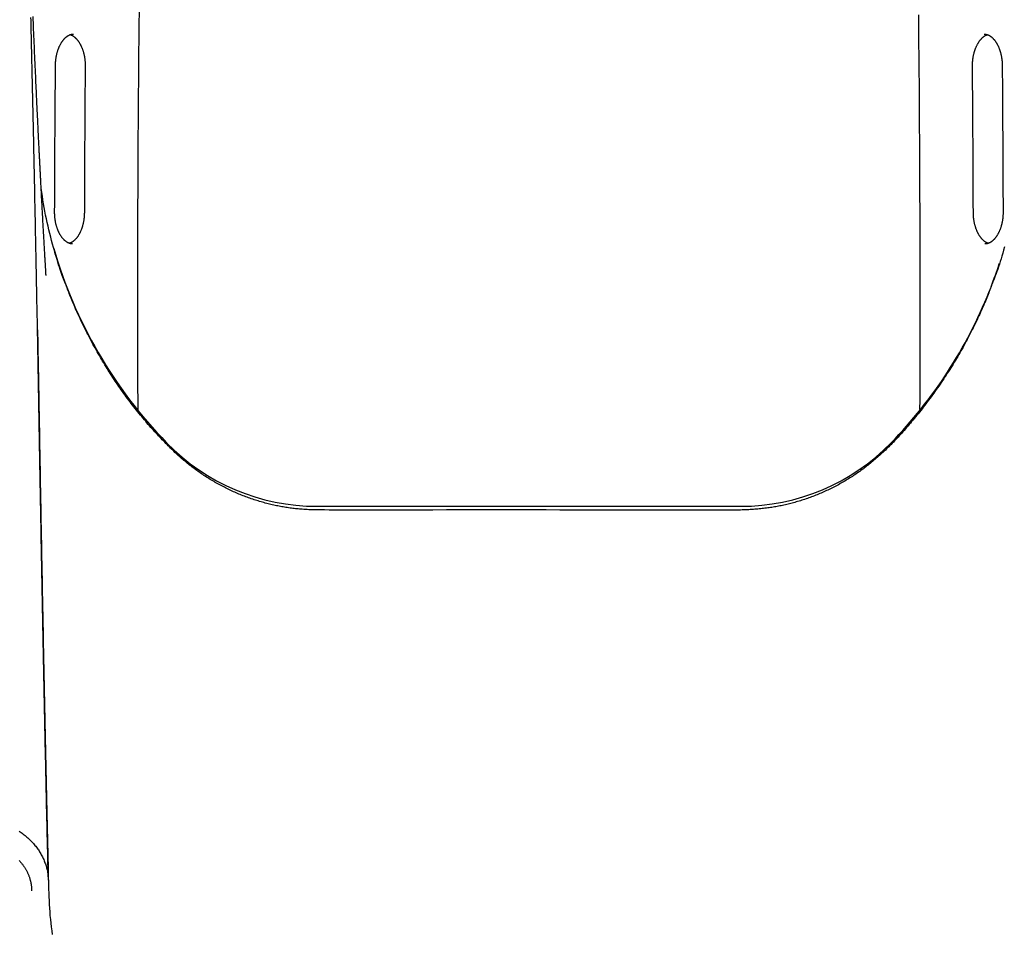
# Model space of a CAD drawing. Extents: x -4179 to 3496, y -2228 to 1615.
# Drawn here: x -3663 to -3194, y 245 to 680 of the extents above; entities that cross this region are included whole.
import ezdxf

# ---------------------------------------------------------------- set-up
doc = ezdxf.new("R2010")
doc.units = 0

msp = doc.modelspace()

# ---------------------------------------------------------------- linework, layer by layer
at = {"color": 7, "linetype": 'Continuous'}
for p, q in [((-3521.63, 448.04), (-3319.63, 448.04)), ((-3416.82, 448.04), (-3416.64, 448.04)), ((-3416.64, 448.04), (-3319.5, 448.04)), ((-3319.5, 448.04), (-3317.67, 448.06))]:
    msp.add_line(p, q, dxfattribs=at)
for points in [[(-3649.66, 270.4), (-3649.7, 272.26), (-3649.75, 274.12), (-3649.8, 275.98), (-3649.84, 277.85), (-3649.89, 279.72), (-3649.93, 281.6), (-3649.98, 283.48), (-3650.02, 285.37), (-3650.07, 287.27), (-3650.11, 289.18), (-3650.16, 291.1), (-3650.2, 293.03), (-3650.25, 294.96), (-3650.29, 296.89), (-3650.34, 298.83), (-3650.38, 300.77), (-3650.43, 302.71), (-3650.47, 304.66), (-3650.51, 306.61), (-3650.56, 308.56), (-3650.6, 310.51), (-3650.64, 312.46), (-3650.69, 314.41), (-3650.73, 316.37), (-3650.77, 318.33), (-3650.82, 320.29), (-3650.86, 322.25), (-3650.9, 324.21), (-3650.94, 326.18), (-3650.99, 328.14), (-3651.03, 330.1), (-3651.07, 332.07), (-3651.11, 334.04), (-3651.16, 336), (-3651.2, 337.97), (-3651.24, 339.93), (-3651.28, 341.9), (-3651.32, 343.87), (-3651.36, 345.83), (-3651.4, 347.8), (-3651.44, 349.76), (-3651.48, 351.73), (-3651.52, 353.69), (-3651.56, 355.66), (-3651.6, 357.63), (-3651.64, 359.6), (-3651.68, 361.58), (-3651.72, 363.56), (-3651.76, 365.55), (-3651.8, 367.55), (-3651.84, 369.55), (-3651.88, 371.56), (-3651.92, 373.57), (-3651.96, 375.59), (-3652, 377.61), (-3652.04, 379.64), (-3652.08, 381.67), (-3652.12, 383.71), (-3652.16, 385.76), (-3652.2, 387.81), (-3652.24, 389.86), (-3652.28, 391.92), (-3652.32, 393.98), (-3652.36, 396.05), (-3652.4, 398.12), (-3652.44, 400.2), (-3652.48, 402.28), (-3652.52, 404.35), (-3652.56, 406.43), (-3652.6, 408.51), (-3652.64, 410.58), (-3652.68, 412.65), (-3652.72, 414.71), (-3652.75, 416.77), (-3652.79, 418.82), (-3652.83, 420.87), (-3652.87, 422.91), (-3652.91, 424.95), (-3652.94, 426.98), (-3652.98, 429), (-3653.02, 431.02), (-3653.05, 433.04), (-3653.09, 435.05), (-3653.13, 437.06), (-3653.16, 439.08), (-3653.2, 441.11), (-3653.24, 443.14), (-3653.27, 445.18), (-3653.31, 447.24), (-3653.35, 449.31), (-3653.39, 451.4), (-3653.42, 453.5), (-3653.46, 455.61), (-3653.5, 457.74), (-3653.54, 459.88), (-3653.57, 462.04), (-3653.61, 464.22), (-3653.65, 466.41), (-3653.69, 468.61), (-3653.73, 470.84), (-3653.77, 473.07), (-3653.81, 475.33), (-3653.85, 477.6), (-3653.89, 479.88), (-3653.93, 482.19), (-3653.97, 484.5), (-3654.01, 486.83), (-3654.05, 489.16), (-3654.09, 491.49), (-3654.13, 493.82), (-3654.17, 496.15), (-3654.21, 498.47), (-3654.25, 500.78), (-3654.29, 503.08), (-3654.33, 505.37), (-3654.38, 507.65), (-3654.42, 509.92), (-3654.46, 512.19), (-3654.5, 514.44), (-3654.54, 516.69), (-3654.58, 518.93), (-3654.62, 521.16), (-3654.66, 523.38), (-3654.7, 525.6), (-3654.75, 527.81), (-3654.79, 530.02), (-3654.83, 532.21), (-3654.87, 534.4), (-3654.91, 536.58), (-3654.95, 538.76), (-3654.99, 540.92), (-3655.03, 543.08), (-3655.08, 545.23), (-3655.12, 547.37), (-3655.16, 549.51), (-3655.2, 551.64), (-3655.24, 553.76), (-3655.28, 555.87), (-3655.32, 557.97), (-3655.36, 560.05), (-3655.4, 562.12), (-3655.44, 564.16), (-3655.48, 566.18), (-3655.52, 568.17), (-3655.56, 570.14), (-3655.6, 572.07), (-3655.64, 573.98), (-3655.67, 575.86), (-3655.71, 577.71), (-3655.75, 579.54), (-3655.78, 581.34), (-3655.82, 583.1), (-3655.86, 584.85), (-3655.89, 586.56), (-3655.92, 588.25), (-3655.96, 589.91), (-3655.99, 591.55), (-3656.03, 593.16), (-3656.06, 594.74), (-3656.09, 596.3), (-3656.12, 597.83), (-3656.15, 599.34), (-3656.18, 600.83), (-3656.21, 602.3), (-3656.24, 603.75), (-3656.27, 605.2), (-3656.3, 606.63), (-3656.33, 608.06), (-3656.36, 609.49), (-3656.39, 610.91), (-3656.42, 612.32), (-3656.45, 613.74), (-3656.48, 615.15), (-3656.51, 616.55), (-3656.54, 617.95), (-3656.57, 619.35), (-3656.6, 620.74), (-3656.63, 622.13), (-3656.66, 623.52), (-3656.69, 624.9), (-3656.72, 626.28), (-3656.75, 627.66), (-3656.78, 629.04), (-3656.81, 630.42), (-3656.84, 631.8), (-3656.87, 633.17), (-3656.9, 634.55), (-3656.93, 635.92), (-3656.96, 637.3), (-3656.99, 638.67), (-3657.02, 640.05), (-3657.05, 641.42), (-3657.08, 642.79), (-3657.11, 644.17), (-3657.15, 645.54), (-3657.18, 646.92), (-3657.21, 648.29), (-3657.24, 649.67), (-3657.27, 651.06), (-3657.3, 652.44), (-3657.33, 653.83), (-3657.36, 655.22), (-3657.4, 656.61), (-3657.43, 658.01), (-3657.46, 659.41), (-3657.49, 660.82), (-3657.52, 662.23), (-3657.56, 663.64), (-3657.59, 665.06), (-3657.62, 666.48), (-3657.66, 667.9), (-3657.69, 669.33), (-3657.72, 670.76), (-3657.76, 672.2), (-3657.79, 673.65), (-3657.82, 675.1), (-3657.86, 676.56), (-3657.89, 678.02), (-3657.93, 679.49), (-3657.96, 680.96)], [(-3650.77, 557.95), (-3650.76, 557.94), (-3650.76, 557.94), (-3650.76, 557.93), (-3650.76, 557.93), (-3650.76, 557.94), (-3650.76, 557.95), (-3650.76, 557.97), (-3650.76, 558), (-3650.76, 558.05), (-3650.77, 558.1), (-3650.77, 558.17), (-3650.77, 558.25), (-3650.78, 558.34), (-3650.78, 558.44), (-3650.79, 558.56), (-3650.8, 558.69), (-3650.8, 558.83), (-3650.81, 558.99), (-3650.82, 559.16), (-3650.83, 559.35), (-3650.84, 559.54), (-3650.86, 559.75), (-3650.87, 559.97), (-3650.88, 560.21), (-3650.9, 560.45), (-3650.91, 560.71), (-3650.93, 560.97), (-3650.94, 561.25), (-3650.96, 561.54), (-3650.98, 561.84), (-3651, 562.15), (-3651.01, 562.48), (-3651.03, 562.81), (-3651.05, 563.16), (-3651.07, 563.51), (-3651.1, 563.88), (-3651.12, 564.26), (-3651.14, 564.65), (-3651.16, 565.05), (-3651.19, 565.47), (-3651.21, 565.89), (-3651.24, 566.33), (-3651.27, 566.78), (-3651.29, 567.24), (-3651.32, 567.71), (-3651.35, 568.19), (-3651.38, 568.69), (-3651.41, 569.19), (-3651.44, 569.71), (-3651.47, 570.24), (-3651.5, 570.78), (-3651.53, 571.34), (-3651.56, 571.9), (-3651.6, 572.48), (-3651.63, 573.06), (-3651.66, 573.66), (-3651.7, 574.27), (-3651.73, 574.88), (-3651.77, 575.51), (-3651.81, 576.15), (-3651.84, 576.79), (-3651.88, 577.44), (-3651.92, 578.1), (-3651.95, 578.76), (-3651.99, 579.43), (-3652.03, 580.1), (-3652.07, 580.77), (-3652.11, 581.45), (-3652.14, 582.12), (-3652.18, 582.8), (-3652.22, 583.48), (-3652.26, 584.15), (-3652.29, 584.83), (-3652.33, 585.5), (-3652.37, 586.17), (-3652.41, 586.84), (-3652.44, 587.5), (-3652.48, 588.15), (-3652.51, 588.8), (-3652.55, 589.45), (-3652.58, 590.08), (-3652.62, 590.71), (-3652.65, 591.34), (-3652.68, 591.96), (-3652.72, 592.57), (-3652.75, 593.18), (-3652.78, 593.78), (-3652.82, 594.39), (-3652.85, 594.99), (-3652.88, 595.58), (-3652.91, 596.17), (-3652.94, 596.76), (-3652.97, 597.35), (-3653, 597.93), (-3653.04, 598.51), (-3653.07, 599.08), (-3653.1, 599.65), (-3653.13, 600.21), (-3653.15, 600.77), (-3653.18, 601.33), (-3653.21, 601.88), (-3653.24, 602.42), (-3653.27, 602.96), (-3653.3, 603.49), (-3653.32, 604.02), (-3653.35, 604.54), (-3653.38, 605.05), (-3653.4, 605.56), (-3653.43, 606.05), (-3653.46, 606.54), (-3653.48, 607.02), (-3653.5, 607.49), (-3653.53, 607.95), (-3653.55, 608.41), (-3653.57, 608.85), (-3653.6, 609.28), (-3653.62, 609.71), (-3653.64, 610.13), (-3653.66, 610.55), (-3653.68, 610.96), (-3653.7, 611.36), (-3653.72, 611.77), (-3653.74, 612.17), (-3653.76, 612.56), (-3653.78, 612.96), (-3653.8, 613.35), (-3653.82, 613.75), (-3653.84, 614.15), (-3653.86, 614.54), (-3653.88, 614.95), (-3653.9, 615.35), (-3653.93, 615.77), (-3653.95, 616.19), (-3653.97, 616.62), (-3653.99, 617.06), (-3654.01, 617.52), (-3654.04, 617.99), (-3654.06, 618.48), (-3654.09, 618.98), (-3654.11, 619.5), (-3654.14, 620.04), (-3654.17, 620.59), (-3654.19, 621.15), (-3654.22, 621.74), (-3654.25, 622.34), (-3654.28, 622.95), (-3654.31, 623.58), (-3654.34, 624.23), (-3654.38, 624.9), (-3654.41, 625.58), (-3654.44, 626.28), (-3654.48, 626.99), (-3654.51, 627.72), (-3654.55, 628.47), (-3654.59, 629.24), (-3654.63, 630.04), (-3654.67, 630.86), (-3654.71, 631.71), (-3654.75, 632.59), (-3654.79, 633.5), (-3654.84, 634.45), (-3654.88, 635.43), (-3654.93, 636.45), (-3654.98, 637.5), (-3655.03, 638.59), (-3655.09, 639.72), (-3655.14, 640.88), (-3655.2, 642.08), (-3655.25, 643.31), (-3655.31, 644.58), (-3655.37, 645.89), (-3655.43, 647.24), (-3655.5, 648.62), (-3655.56, 650.03), (-3655.63, 651.49), (-3655.7, 652.98), (-3655.77, 654.5), (-3655.83, 656.06), (-3655.91, 657.64), (-3655.98, 659.24), (-3656.05, 660.86), (-3656.12, 662.48), (-3656.19, 664.11), (-3656.26, 665.73), (-3656.33, 667.34), (-3656.4, 668.95), (-3656.47, 670.54), (-3656.54, 672.13), (-3656.61, 673.7), (-3656.68, 675.26), (-3656.74, 676.81), (-3656.81, 678.34), (-3656.87, 679.86), (-3656.94, 681.37)], [(-3641.46, 554.06), (-3641.76, 554.82), (-3642.07, 555.59), (-3642.37, 556.38), (-3642.69, 557.2), (-3643.01, 558.05), (-3643.33, 558.95), (-3643.67, 559.9), (-3644.02, 560.91), (-3644.38, 561.99), (-3644.75, 563.14), (-3645.14, 564.36), (-3645.53, 565.65), (-3645.94, 567), (-3646.36, 568.41), (-3646.78, 569.88), (-3647.21, 571.4), (-3647.65, 572.98), (-3648.09, 574.61), (-3648.53, 576.28), (-3648.97, 577.98), (-3649.4, 579.72), (-3649.82, 581.48), (-3650.22, 583.25), (-3650.6, 585.04), (-3650.96, 586.83), (-3651.3, 588.63), (-3651.63, 590.43), (-3651.94, 592.23), (-3652.23, 594.04), (-3652.52, 595.85), (-3652.81, 597.66), (-3653.09, 599.47)], [(-3193.98, 571.62), (-3194.39, 570.12), (-3194.8, 568.66), (-3195.2, 567.26), (-3195.61, 565.9), (-3196.01, 564.6), (-3196.4, 563.35), (-3196.79, 562.15), (-3197.18, 561.02), (-3197.57, 559.93), (-3197.95, 558.89), (-3198.33, 557.88), (-3198.7, 556.91), (-3199.08, 555.95), (-3199.45, 555.01), (-3199.83, 554.08)], [(-3199.82, 554.07), (-3200.09, 553.35), (-3200.36, 552.62), (-3200.63, 551.9), (-3200.9, 551.16), (-3201.19, 550.42), (-3201.48, 549.67), (-3201.77, 548.91), (-3202.08, 548.14), (-3202.4, 547.35), (-3202.73, 546.55), (-3203.07, 545.74), (-3203.42, 544.91), (-3203.78, 544.07), (-3204.15, 543.22), (-3204.53, 542.35), (-3204.92, 541.46), (-3205.33, 540.57), (-3205.74, 539.66), (-3206.16, 538.74), (-3206.59, 537.81), (-3207.03, 536.88), (-3207.47, 535.94), (-3207.92, 535.01), (-3208.38, 534.07), (-3208.84, 533.14), (-3209.3, 532.2), (-3209.77, 531.27), (-3210.25, 530.35), (-3210.73, 529.42), (-3211.21, 528.5), (-3211.7, 527.58), (-3212.19, 526.66), (-3212.68, 525.74), (-3213.18, 524.83), (-3213.69, 523.92), (-3214.19, 523.01), (-3214.71, 522.1), (-3215.22, 521.2), (-3215.74, 520.3), (-3216.27, 519.4), (-3216.8, 518.5), (-3217.33, 517.6), (-3217.87, 516.71), (-3218.42, 515.82), (-3218.96, 514.93), (-3219.52, 514.04), (-3220.07, 513.16), (-3220.63, 512.28), (-3221.2, 511.4), (-3221.77, 510.52), (-3222.34, 509.65), (-3222.92, 508.78), (-3223.5, 507.91), (-3224.08, 507.04), (-3224.67, 506.18), (-3225.27, 505.32), (-3225.87, 504.46), (-3226.47, 503.61), (-3227.08, 502.76), (-3227.69, 501.91), (-3228.3, 501.07), (-3228.91, 500.23), (-3229.53, 499.39), (-3230.15, 498.56), (-3230.77, 497.74), (-3231.4, 496.92), (-3232.02, 496.11), (-3232.65, 495.3), (-3233.27, 494.5), (-3233.9, 493.71), (-3234.52, 492.92), (-3235.15, 492.15), (-3235.77, 491.38), (-3236.38, 490.62), (-3237, 489.86), (-3237.61, 489.12), (-3238.22, 488.39), (-3238.82, 487.66), (-3239.42, 486.95), (-3240.02, 486.25), (-3240.62, 485.56), (-3241.21, 484.88), (-3241.79, 484.21), (-3242.38, 483.55), (-3242.96, 482.9), (-3243.53, 482.26), (-3244.1, 481.64), (-3244.67, 481.02), (-3245.24, 480.41), (-3245.8, 479.82), (-3246.35, 479.23), (-3246.91, 478.65), (-3247.46, 478.08), (-3248.01, 477.52), (-3248.56, 476.97), (-3249.1, 476.43), (-3249.64, 475.9), (-3250.19, 475.37), (-3250.73, 474.85), (-3251.27, 474.33), (-3251.81, 473.83), (-3252.35, 473.33), (-3252.89, 472.83), (-3253.43, 472.34), (-3253.97, 471.85), (-3254.52, 471.37), (-3255.06, 470.89), (-3255.61, 470.42), (-3256.16, 469.95), (-3256.71, 469.49), (-3257.26, 469.03), (-3257.82, 468.58), (-3258.38, 468.13), (-3258.94, 467.68), (-3259.5, 467.24), (-3260.06, 466.81), (-3260.63, 466.38), (-3261.2, 465.95), (-3261.77, 465.53), (-3262.35, 465.11), (-3262.93, 464.69), (-3263.51, 464.28), (-3264.1, 463.87), (-3264.69, 463.47), (-3265.28, 463.07), (-3265.87, 462.68), (-3266.46, 462.29), (-3267.06, 461.91), (-3267.66, 461.53), (-3268.26, 461.16), (-3268.86, 460.79), (-3269.46, 460.42), (-3270.06, 460.07), (-3270.67, 459.71), (-3271.28, 459.36), (-3271.89, 459.01), (-3272.5, 458.67), (-3273.12, 458.33), (-3273.74, 458), (-3274.36, 457.67), (-3274.98, 457.35), (-3275.61, 457.03), (-3276.23, 456.71), (-3276.86, 456.4), (-3277.5, 456.09), (-3278.13, 455.79), (-3278.77, 455.49), (-3279.4, 455.2), (-3280.05, 454.91), (-3280.69, 454.63), (-3281.33, 454.35), (-3281.98, 454.07), (-3282.63, 453.8), (-3283.28, 453.53), (-3283.93, 453.27), (-3284.58, 453.01), (-3285.24, 452.76), (-3285.9, 452.51), (-3286.56, 452.27), (-3287.22, 452.03), (-3287.88, 451.79), (-3288.54, 451.56), (-3289.21, 451.34), (-3289.87, 451.12), (-3290.54, 450.91), (-3291.2, 450.7), (-3291.86, 450.49), (-3292.53, 450.3), (-3293.18, 450.1), (-3293.84, 449.92), (-3294.5, 449.74), (-3295.15, 449.56), (-3295.8, 449.39), (-3296.46, 449.22), (-3297.11, 449.06), (-3297.75, 448.91), (-3298.4, 448.76), (-3299.05, 448.61), (-3299.69, 448.47), (-3300.34, 448.33), (-3300.98, 448.2), (-3301.63, 448.08), (-3302.27, 447.96), (-3302.91, 447.84), (-3303.56, 447.73), (-3304.2, 447.62), (-3304.85, 447.52), (-3305.49, 447.43), (-3306.14, 447.33), (-3306.79, 447.24), (-3307.45, 447.16), (-3308.11, 447.08), (-3308.78, 447), (-3309.45, 446.93), (-3310.13, 446.86), (-3310.82, 446.79), (-3311.51, 446.73), (-3312.21, 446.67), (-3312.92, 446.61), (-3313.63, 446.56), (-3314.36, 446.51), (-3315.09, 446.47), (-3315.84, 446.42), (-3316.59, 446.39), (-3317.36, 446.35), (-3318.14, 446.32), (-3318.93, 446.29), (-3319.73, 446.26), (-3320.55, 446.24), (-3321.39, 446.22), (-3322.25, 446.2), (-3323.13, 446.18), (-3324.03, 446.17), (-3324.96, 446.16), (-3325.92, 446.16), (-3326.91, 446.16), (-3327.93, 446.16), (-3328.99, 446.16), (-3330.09, 446.16), (-3331.24, 446.17), (-3332.44, 446.18), (-3333.69, 446.19), (-3335, 446.2), (-3336.37, 446.21), (-3337.81, 446.21), (-3339.37, 446.22), (-3341.09, 446.23), (-3343.01, 446.23), (-3345.19, 446.24), (-3347.68, 446.24), (-3350.51, 446.25), (-3353.73, 446.25), (-3357.39, 446.25), (-3361.46, 446.25), (-3365.92, 446.25), (-3370.74, 446.25), (-3375.91, 446.25), (-3381.38, 446.25), (-3387.14, 446.25), (-3393.15, 446.25), (-3399.4, 446.26), (-3405.84, 446.26), (-3412.44, 446.27), (-3419.16, 446.28), (-3425.97, 446.28), (-3432.82, 446.29), (-3439.69, 446.29), (-3446.52, 446.29), (-3453.3, 446.28), (-3459.96, 446.27), (-3466.46, 446.26), (-3472.74, 446.24), (-3478.77, 446.23), (-3484.49, 446.21), (-3489.85, 446.2), (-3494.8, 446.2), (-3499.3, 446.2), (-3503.37, 446.2), (-3507.04, 446.21), (-3510.31, 446.22), (-3513.22, 446.23), (-3515.79, 446.25), (-3518.04, 446.27), (-3519.99, 446.3), (-3521.68, 446.33), (-3523.13, 446.35), (-3524.37, 446.39), (-3525.44, 446.42), (-3526.37, 446.46), (-3527.19, 446.5), (-3527.93, 446.54), (-3528.63, 446.59), (-3529.31, 446.64), (-3529.98, 446.7), (-3530.64, 446.76), (-3531.29, 446.82), (-3531.93, 446.89), (-3532.58, 446.96), (-3533.21, 447.04), (-3533.85, 447.12), (-3534.49, 447.2), (-3535.13, 447.3), (-3535.77, 447.39), (-3536.41, 447.49), (-3537.05, 447.6), (-3537.69, 447.71), (-3538.34, 447.82), (-3538.99, 447.94), (-3539.64, 448.07), (-3540.29, 448.2), (-3540.95, 448.33), (-3541.61, 448.47), (-3542.27, 448.62), (-3542.93, 448.77), (-3543.6, 448.92), (-3544.26, 449.09), (-3544.93, 449.25), (-3545.6, 449.42), (-3546.27, 449.6), (-3546.94, 449.78), (-3547.61, 449.97), (-3548.28, 450.16), (-3548.95, 450.35), (-3549.62, 450.56), (-3550.29, 450.76), (-3550.95, 450.97), (-3551.62, 451.19), (-3552.28, 451.41), (-3552.94, 451.63), (-3553.6, 451.86), (-3554.26, 452.1), (-3554.92, 452.34), (-3555.57, 452.58), (-3556.23, 452.83), (-3556.88, 453.08), (-3557.53, 453.34), (-3558.17, 453.6), (-3558.82, 453.87), (-3559.46, 454.14), (-3560.1, 454.41), (-3560.74, 454.69), (-3561.38, 454.98), (-3562.01, 455.26), (-3562.65, 455.56), (-3563.28, 455.85), (-3563.91, 456.16), (-3564.53, 456.46), (-3565.16, 456.78), (-3565.78, 457.09), (-3566.41, 457.41), (-3567.03, 457.74), (-3567.64, 458.07), (-3568.26, 458.4), (-3568.87, 458.74), (-3569.49, 459.08), (-3570.1, 459.43), (-3570.7, 459.78), (-3571.31, 460.13), (-3571.91, 460.49), (-3572.52, 460.86), (-3573.11, 461.23), (-3573.71, 461.6), (-3574.31, 461.98), (-3574.9, 462.36), (-3575.49, 462.75), (-3576.07, 463.14), (-3576.66, 463.53), (-3577.24, 463.93), (-3577.82, 464.33), (-3578.39, 464.74), (-3578.96, 465.15), (-3579.53, 465.56), (-3580.1, 465.98), (-3580.67, 466.4), (-3581.23, 466.83), (-3581.78, 467.26), (-3582.34, 467.69), (-3582.89, 468.13), (-3583.44, 468.57), (-3583.98, 469.02), (-3584.52, 469.47), (-3585.06, 469.92), (-3585.6, 470.38), (-3586.13, 470.84), (-3586.67, 471.31), (-3587.2, 471.78), (-3587.73, 472.26), (-3588.25, 472.74), (-3588.78, 473.23), (-3589.31, 473.73), (-3589.84, 474.23), (-3590.37, 474.74), (-3590.9, 475.26), (-3591.44, 475.79), (-3591.98, 476.32), (-3592.53, 476.87), (-3593.08, 477.43), (-3593.64, 477.99), (-3594.21, 478.57), (-3594.78, 479.16), (-3595.36, 479.76), (-3595.94, 480.36), (-3596.53, 480.98), (-3597.12, 481.62), (-3597.72, 482.26), (-3598.33, 482.91), (-3598.93, 483.58), (-3599.55, 484.25), (-3600.16, 484.94), (-3600.78, 485.63), (-3601.4, 486.34), (-3602.03, 487.06), (-3602.65, 487.78), (-3603.28, 488.52), (-3603.91, 489.26), (-3604.54, 490.01), (-3605.17, 490.76), (-3605.79, 491.53), (-3606.42, 492.3), (-3607.04, 493.07), (-3607.66, 493.85), (-3608.28, 494.63), (-3608.9, 495.41), (-3609.51, 496.2), (-3610.12, 496.99), (-3610.72, 497.79), (-3611.32, 498.59), (-3611.92, 499.4), (-3612.52, 500.21), (-3613.11, 501.02), (-3613.7, 501.84), (-3614.29, 502.66), (-3614.88, 503.48), (-3615.46, 504.31), (-3616.04, 505.14), (-3616.61, 505.98), (-3617.18, 506.82), (-3617.75, 507.67), (-3618.32, 508.52), (-3618.88, 509.37), (-3619.44, 510.22), (-3619.99, 511.08), (-3620.54, 511.95), (-3621.09, 512.81), (-3621.64, 513.69), (-3622.18, 514.56), (-3622.72, 515.44), (-3623.25, 516.32), (-3623.79, 517.21), (-3624.31, 518.1), (-3624.84, 518.99), (-3625.36, 519.89), (-3625.88, 520.79), (-3626.39, 521.69), (-3626.9, 522.6), (-3627.41, 523.51), (-3627.92, 524.42), (-3628.42, 525.34), (-3628.91, 526.26), (-3629.4, 527.19), (-3629.89, 528.12), (-3630.38, 529.05), (-3630.86, 529.98), (-3631.34, 530.92), (-3631.81, 531.86), (-3632.28, 532.8), (-3632.75, 533.75), (-3633.21, 534.7), (-3633.67, 535.66), (-3634.12, 536.61), (-3634.57, 537.56), (-3635.01, 538.51), (-3635.44, 539.44), (-3635.86, 540.37), (-3636.27, 541.28), (-3636.67, 542.18), (-3637.06, 543.06), (-3637.43, 543.91), (-3637.8, 544.75), (-3638.14, 545.57), (-3638.48, 546.37), (-3638.81, 547.15), (-3639.12, 547.91), (-3639.41, 548.64), (-3639.7, 549.36), (-3639.97, 550.07), (-3640.24, 550.75), (-3640.49, 551.43), (-3640.74, 552.09), (-3640.99, 552.75), (-3641.23, 553.41), (-3641.47, 554.06)], [(-3654.83, 532.19), (-3654.8, 530.8), (-3654.78, 529.41), (-3654.75, 528), (-3654.72, 526.56), (-3654.69, 525.08), (-3654.66, 523.55), (-3654.63, 521.97), (-3654.6, 520.32), (-3654.57, 518.59), (-3654.54, 516.79), (-3654.5, 514.9), (-3654.47, 512.95), (-3654.43, 510.91), (-3654.39, 508.8), (-3654.35, 506.61), (-3654.31, 504.34), (-3654.27, 502), (-3654.22, 499.58), (-3654.18, 497.11), (-3654.13, 494.59), (-3654.09, 492.04), (-3654.04, 489.45), (-3654, 486.84), (-3653.95, 484.22), (-3653.9, 481.6), (-3653.86, 478.98), (-3653.81, 476.37), (-3653.77, 473.75), (-3653.72, 471.15), (-3653.67, 468.55), (-3653.63, 465.96), (-3653.58, 463.37), (-3653.54, 460.8), (-3653.49, 458.24), (-3653.44, 455.69), (-3653.4, 453.15), (-3653.35, 450.62), (-3653.31, 448.1), (-3653.26, 445.59), (-3653.22, 443.09), (-3653.17, 440.6), (-3653.13, 438.12), (-3653.08, 435.64), (-3653.04, 433.17), (-3652.99, 430.72), (-3652.95, 428.27), (-3652.9, 425.83), (-3652.86, 423.39), (-3652.81, 420.97), (-3652.76, 418.55), (-3652.72, 416.13), (-3652.67, 413.71), (-3652.63, 411.3), (-3652.58, 408.88), (-3652.54, 406.45), (-3652.49, 404.01), (-3652.44, 401.57), (-3652.4, 399.12), (-3652.35, 396.65), (-3652.3, 394.18), (-3652.26, 391.69), (-3652.21, 389.2), (-3652.16, 386.7), (-3652.11, 384.19), (-3652.06, 381.67), (-3652.01, 379.15), (-3651.96, 376.62), (-3651.91, 374.08), (-3651.86, 371.53), (-3651.81, 368.98), (-3651.76, 366.42), (-3651.71, 363.85), (-3651.66, 361.28), (-3651.61, 358.71), (-3651.55, 356.14), (-3651.5, 353.56), (-3651.45, 351), (-3651.4, 348.43), (-3651.34, 345.88), (-3651.29, 343.34), (-3651.24, 340.8), (-3651.19, 338.29), (-3651.13, 335.78), (-3651.08, 333.29), (-3651.03, 330.81), (-3650.98, 328.35), (-3650.92, 325.89), (-3650.87, 323.46), (-3650.82, 321.03), (-3650.77, 318.62), (-3650.71, 316.23), (-3650.66, 313.84), (-3650.61, 311.47), (-3650.56, 309.12), (-3650.51, 306.77), (-3650.45, 304.44), (-3650.4, 302.13), (-3650.35, 299.82), (-3650.3, 297.53), (-3650.25, 295.26), (-3650.2, 293), (-3650.14, 290.76), (-3650.09, 288.54), (-3650.04, 286.33), (-3649.99, 284.14), (-3649.94, 281.97), (-3649.89, 279.82), (-3649.83, 277.67), (-3649.78, 275.53), (-3649.73, 273.41), (-3649.68, 271.28), (-3649.63, 269.16)], [(-3663.52, 293.22), (-3663.05, 292.9), (-3662.57, 292.56), (-3662.11, 292.22), (-3661.65, 291.88), (-3661.2, 291.53), (-3660.76, 291.17), (-3660.32, 290.81), (-3659.89, 290.44), (-3659.47, 290.06), (-3659.06, 289.68), (-3658.65, 289.3), (-3658.26, 288.91), (-3657.86, 288.51), (-3657.48, 288.11), (-3657.11, 287.7), (-3656.74, 287.29), (-3656.38, 286.88), (-3656.03, 286.45), (-3655.69, 286.03), (-3655.36, 285.6), (-3655.04, 285.16), (-3654.72, 284.72), (-3654.41, 284.28), (-3654.12, 283.83), (-3653.83, 283.38), (-3653.55, 282.93), (-3653.28, 282.47), (-3653.02, 282.01), (-3652.76, 281.54), (-3652.52, 281.07), (-3652.29, 280.6), (-3652.07, 280.13), (-3651.85, 279.65), (-3651.65, 279.17), (-3651.45, 278.68), (-3651.27, 278.2), (-3651.09, 277.71), (-3650.92, 277.22), (-3650.77, 276.72), (-3650.62, 276.23), (-3650.48, 275.73), (-3650.35, 275.23), (-3650.23, 274.73), (-3650.13, 274.23), (-3650.04, 273.73), (-3649.95, 273.22), (-3649.89, 272.72), (-3649.83, 272.21), (-3649.78, 271.7), (-3649.74, 271.2), (-3649.71, 270.69), (-3649.68, 270.18), (-3649.65, 269.67), (-3649.63, 269.16)], [(-3663.53, 279.21), (-3663.31, 278.96), (-3663.09, 278.71), (-3662.87, 278.46), (-3662.66, 278.21), (-3662.45, 277.95), (-3662.24, 277.69), (-3662.04, 277.43), (-3661.85, 277.17), (-3661.65, 276.91), (-3661.46, 276.64), (-3661.28, 276.37), (-3661.1, 276.1), (-3660.92, 275.83), (-3660.75, 275.56), (-3660.59, 275.28), (-3660.42, 275), (-3660.26, 274.73), (-3660.11, 274.45), (-3659.96, 274.16), (-3659.82, 273.88), (-3659.68, 273.6), (-3659.54, 273.31), (-3659.41, 273.02), (-3659.28, 272.74), (-3659.16, 272.45), (-3659.04, 272.15), (-3658.93, 271.86), (-3658.82, 271.57), (-3658.71, 271.27), (-3658.61, 270.98), (-3658.52, 270.68), (-3658.43, 270.38), (-3658.35, 270.09), (-3658.27, 269.79), (-3658.19, 269.5), (-3658.12, 269.21), (-3658.06, 268.92), (-3658, 268.64), (-3657.94, 268.37), (-3657.9, 268.09), (-3657.85, 267.83), (-3657.81, 267.57), (-3657.78, 267.32), (-3657.75, 267.07), (-3657.72, 266.83), (-3657.7, 266.59), (-3657.69, 266.36), (-3657.67, 266.14), (-3657.66, 265.92), (-3657.65, 265.7), (-3657.64, 265.49), (-3657.64, 265.28), (-3657.63, 265.07), (-3657.63, 264.86)], [(-3649.63, 269.16), (-3649.59, 267.36), (-3649.54, 265.56), (-3649.49, 263.76), (-3649.43, 261.96), (-3649.35, 260.16), (-3649.27, 258.36), (-3649.16, 256.57), (-3649.03, 254.77), (-3648.88, 252.97), (-3648.71, 251.18), (-3648.52, 249.39), (-3648.3, 247.59), (-3648.07, 245.8), (-3647.81, 244.01)]]:
    msp.add_lwpolyline(points, dxfattribs=at)
at = {"color": 9, "linetype": 'Continuous'}
for points in [[(-3606.9, 493.7), (-3606.92, 499.02), (-3606.94, 504.34), (-3606.96, 509.69), (-3606.98, 515.08), (-3606.99, 520.5), (-3607, 525.97), (-3607.01, 531.51), (-3607.02, 537.13), (-3607.02, 542.82), (-3607.03, 548.6), (-3607.02, 554.47), (-3607.02, 560.41), (-3607.01, 566.45), (-3606.99, 572.56), (-3606.98, 578.77), (-3606.96, 585.05), (-3606.94, 591.42), (-3606.91, 597.86), (-3606.89, 604.37), (-3606.85, 610.92), (-3606.82, 617.52), (-3606.78, 624.15), (-3606.74, 630.81), (-3606.7, 637.47), (-3606.65, 644.13), (-3606.6, 650.8), (-3606.55, 657.46), (-3606.49, 664.13), (-3606.43, 670.79), (-3606.37, 677.45), (-3606.3, 684.12)], [(-3234.99, 682.2), (-3234.92, 675.54), (-3234.86, 668.88), (-3234.8, 662.21), (-3234.74, 655.55), (-3234.69, 648.88), (-3234.64, 642.22), (-3234.59, 635.55), (-3234.55, 628.89), (-3234.51, 622.23), (-3234.47, 615.58), (-3234.44, 608.97), (-3234.41, 602.41), (-3234.39, 595.91), (-3234.36, 589.5), (-3234.34, 583.18), (-3234.32, 576.98), (-3234.31, 570.91), (-3234.3, 564.96), (-3234.29, 559.16), (-3234.28, 553.48), (-3234.28, 547.93), (-3234.28, 542.52), (-3234.28, 537.24), (-3234.28, 532.08), (-3234.29, 527.06), (-3234.3, 522.16), (-3234.32, 517.35), (-3234.33, 512.62), (-3234.35, 507.96), (-3234.37, 503.35), (-3234.38, 498.77), (-3234.4, 494.21)], [(-3646.26, 658.25), (-3646.26, 658.43), (-3646.25, 658.61), (-3646.25, 658.8), (-3646.24, 658.98), (-3646.24, 659.17), (-3646.23, 659.37), (-3646.22, 659.56), (-3646.2, 659.76), (-3646.19, 659.97), (-3646.17, 660.18), (-3646.15, 660.4), (-3646.13, 660.62), (-3646.11, 660.84), (-3646.08, 661.07), (-3646.05, 661.31), (-3646.01, 661.55), (-3645.97, 661.79), (-3645.93, 662.04), (-3645.89, 662.29), (-3645.84, 662.54), (-3645.79, 662.8), (-3645.74, 663.05), (-3645.69, 663.3), (-3645.63, 663.55), (-3645.57, 663.8), (-3645.5, 664.05), (-3645.44, 664.3), (-3645.37, 664.54), (-3645.3, 664.78), (-3645.22, 665.02), (-3645.14, 665.26), (-3645.07, 665.49), (-3644.98, 665.72), (-3644.9, 665.95), (-3644.82, 666.18), (-3644.73, 666.4), (-3644.64, 666.62), (-3644.55, 666.84), (-3644.45, 667.05), (-3644.36, 667.26), (-3644.26, 667.47), (-3644.16, 667.67), (-3644.06, 667.87), (-3643.95, 668.07), (-3643.85, 668.27), (-3643.74, 668.46), (-3643.63, 668.64), (-3643.52, 668.83), (-3643.41, 669.01), (-3643.3, 669.18), (-3643.18, 669.35), (-3643.07, 669.52), (-3642.95, 669.69), (-3642.83, 669.85), (-3642.72, 670.01), (-3642.6, 670.16), (-3642.48, 670.31), (-3642.35, 670.45), (-3642.23, 670.59), (-3642.11, 670.73), (-3641.99, 670.86), (-3641.86, 670.99), (-3641.74, 671.12), (-3641.61, 671.24), (-3641.49, 671.35), (-3641.36, 671.47), (-3641.23, 671.57), (-3641.11, 671.68), (-3640.98, 671.78), (-3640.85, 671.88), (-3640.73, 671.97), (-3640.6, 672.06), (-3640.47, 672.14), (-3640.35, 672.22), (-3640.22, 672.3), (-3640.09, 672.37), (-3639.97, 672.44), (-3639.84, 672.5), (-3639.72, 672.56), (-3639.59, 672.62), (-3639.47, 672.67), (-3639.35, 672.72), (-3639.22, 672.77), (-3639.1, 672.81), (-3638.98, 672.85), (-3638.86, 672.89), (-3638.73, 672.92), (-3638.61, 672.94), (-3638.49, 672.96), (-3638.37, 672.98), (-3638.26, 672.99), (-3638.14, 673), (-3638.02, 673.01), (-3637.9, 673.02), (-3637.78, 673.03), (-3637.66, 673.03)], [(-3639.17, 672.76), (-3639.07, 672.72), (-3638.97, 672.68), (-3638.87, 672.64), (-3638.77, 672.6), (-3638.67, 672.56), (-3638.56, 672.52), (-3638.45, 672.47), (-3638.35, 672.41), (-3638.23, 672.35), (-3638.12, 672.29), (-3638.01, 672.22), (-3637.89, 672.14), (-3637.77, 672.06), (-3637.65, 671.98), (-3637.53, 671.89), (-3637.41, 671.8), (-3637.28, 671.7), (-3637.16, 671.6), (-3637.03, 671.49), (-3636.9, 671.37), (-3636.78, 671.26), (-3636.65, 671.13), (-3636.52, 671.01), (-3636.39, 670.88), (-3636.27, 670.74), (-3636.14, 670.6), (-3636.01, 670.45), (-3635.89, 670.3), (-3635.77, 670.15), (-3635.64, 669.99), (-3635.52, 669.83), (-3635.4, 669.67), (-3635.28, 669.5), (-3635.16, 669.32), (-3635.05, 669.15), (-3634.93, 668.97), (-3634.82, 668.79), (-3634.71, 668.6), (-3634.6, 668.41), (-3634.49, 668.21), (-3634.39, 668.02), (-3634.28, 667.82), (-3634.18, 667.61), (-3634.08, 667.41), (-3633.98, 667.2), (-3633.89, 666.98), (-3633.79, 666.77), (-3633.7, 666.55), (-3633.61, 666.33), (-3633.52, 666.1), (-3633.44, 665.88), (-3633.36, 665.65), (-3633.28, 665.41), (-3633.2, 665.18), (-3633.12, 664.94), (-3633.05, 664.7), (-3632.98, 664.46), (-3632.91, 664.22), (-3632.84, 663.97), (-3632.78, 663.72), (-3632.72, 663.47), (-3632.66, 663.22), (-3632.61, 662.96), (-3632.56, 662.71), (-3632.51, 662.45), (-3632.46, 662.19), (-3632.42, 661.94), (-3632.38, 661.68), (-3632.34, 661.43), (-3632.3, 661.18), (-3632.27, 660.93), (-3632.25, 660.7), (-3632.22, 660.47), (-3632.2, 660.24), (-3632.18, 660.02), (-3632.16, 659.82), (-3632.15, 659.61), (-3632.14, 659.42), (-3632.13, 659.23), (-3632.12, 659.06), (-3632.12, 658.89), (-3632.11, 658.72), (-3632.11, 658.57), (-3632.11, 658.41), (-3632.11, 658.27), (-3632.11, 658.12), (-3632.11, 657.98), (-3632.11, 657.83)], [(-3209.2, 657.83), (-3209.2, 658.02), (-3209.2, 658.2), (-3209.19, 658.39), (-3209.19, 658.57), (-3209.19, 658.76), (-3209.18, 658.96), (-3209.18, 659.15), (-3209.17, 659.35), (-3209.16, 659.56), (-3209.14, 659.77), (-3209.13, 659.99), (-3209.11, 660.21), (-3209.09, 660.44), (-3209.06, 660.67), (-3209.04, 660.91), (-3209, 661.15), (-3208.97, 661.39), (-3208.93, 661.64), (-3208.89, 661.9), (-3208.85, 662.15), (-3208.81, 662.41), (-3208.76, 662.66), (-3208.71, 662.92), (-3208.65, 663.17), (-3208.59, 663.42), (-3208.53, 663.68), (-3208.47, 663.92), (-3208.41, 664.17), (-3208.34, 664.42), (-3208.27, 664.66), (-3208.2, 664.9), (-3208.12, 665.14), (-3208.04, 665.37), (-3207.96, 665.6), (-3207.88, 665.83), (-3207.8, 666.06), (-3207.71, 666.29), (-3207.62, 666.51), (-3207.53, 666.73), (-3207.44, 666.94), (-3207.34, 667.15), (-3207.25, 667.36), (-3207.15, 667.57), (-3207.05, 667.77), (-3206.94, 667.97), (-3206.84, 668.17), (-3206.73, 668.36), (-3206.63, 668.55), (-3206.52, 668.73), (-3206.41, 668.91), (-3206.29, 669.09), (-3206.18, 669.27), (-3206.07, 669.44), (-3205.95, 669.6), (-3205.83, 669.77), (-3205.72, 669.93), (-3205.6, 670.08), (-3205.48, 670.23), (-3205.35, 670.38), (-3205.23, 670.52), (-3205.11, 670.66), (-3204.99, 670.8), (-3204.86, 670.93), (-3204.74, 671.05), (-3204.61, 671.18), (-3204.49, 671.29), (-3204.36, 671.41), (-3204.24, 671.52), (-3204.12, 671.62), (-3203.99, 671.72), (-3203.87, 671.82), (-3203.75, 671.91), (-3203.64, 671.99), (-3203.52, 672.07), (-3203.41, 672.15), (-3203.29, 672.22), (-3203.19, 672.29), (-3203.08, 672.35), (-3202.98, 672.41), (-3202.87, 672.46), (-3202.77, 672.51), (-3202.68, 672.55), (-3202.58, 672.59), (-3202.49, 672.63), (-3202.4, 672.66), (-3202.31, 672.69), (-3202.21, 672.72), (-3202.12, 672.75)], [(-3203.59, 673.03), (-3203.47, 673.02), (-3203.34, 673.01), (-3203.22, 673), (-3203.1, 672.99), (-3202.98, 672.98), (-3202.85, 672.97), (-3202.73, 672.95), (-3202.61, 672.92), (-3202.49, 672.89), (-3202.36, 672.86), (-3202.24, 672.82), (-3202.11, 672.78), (-3201.99, 672.74), (-3201.86, 672.69), (-3201.74, 672.63), (-3201.61, 672.57), (-3201.48, 672.51), (-3201.35, 672.45), (-3201.23, 672.38), (-3201.1, 672.3), (-3200.97, 672.23), (-3200.84, 672.15), (-3200.71, 672.06), (-3200.58, 671.97), (-3200.45, 671.88), (-3200.32, 671.78), (-3200.19, 671.67), (-3200.06, 671.57), (-3199.93, 671.45), (-3199.8, 671.34), (-3199.67, 671.22), (-3199.54, 671.09), (-3199.41, 670.96), (-3199.28, 670.83), (-3199.16, 670.69), (-3199.03, 670.54), (-3198.9, 670.4), (-3198.78, 670.24), (-3198.65, 670.09), (-3198.53, 669.93), (-3198.41, 669.77), (-3198.29, 669.6), (-3198.17, 669.43), (-3198.05, 669.25), (-3197.94, 669.08), (-3197.82, 668.9), (-3197.71, 668.71), (-3197.6, 668.52), (-3197.49, 668.33), (-3197.39, 668.14), (-3197.28, 667.94), (-3197.18, 667.74), (-3197.08, 667.53), (-3196.98, 667.32), (-3196.88, 667.11), (-3196.79, 666.9), (-3196.69, 666.68), (-3196.6, 666.46), (-3196.51, 666.24), (-3196.43, 666.01), (-3196.34, 665.78), (-3196.26, 665.55), (-3196.18, 665.32), (-3196.1, 665.08), (-3196.03, 664.85), (-3195.96, 664.61), (-3195.89, 664.36), (-3195.82, 664.12), (-3195.76, 663.87), (-3195.69, 663.62), (-3195.64, 663.37), (-3195.58, 663.12), (-3195.53, 662.86), (-3195.47, 662.61), (-3195.43, 662.35), (-3195.38, 662.1), (-3195.34, 661.85), (-3195.3, 661.6), (-3195.27, 661.36), (-3195.23, 661.12), (-3195.2, 660.89), (-3195.18, 660.67), (-3195.16, 660.45), (-3195.14, 660.24), (-3195.12, 660.04), (-3195.1, 659.85), (-3195.09, 659.66), (-3195.08, 659.48), (-3195.07, 659.31), (-3195.07, 659.14), (-3195.06, 658.99), (-3195.06, 658.83), (-3195.05, 658.68), (-3195.05, 658.54), (-3195.05, 658.39), (-3195.04, 658.25)], [(-3646.67, 588.12), (-3646.65, 592.22), (-3646.64, 596.32), (-3646.62, 600.45), (-3646.6, 604.6), (-3646.58, 608.78), (-3646.56, 613.02), (-3646.54, 617.3), (-3646.52, 621.65), (-3646.49, 626.07), (-3646.46, 630.55), (-3646.43, 635.08), (-3646.4, 639.66), (-3646.37, 644.28), (-3646.33, 648.92), (-3646.3, 653.58), (-3646.26, 658.25)], [(-3632.11, 657.83), (-3632.14, 653.75), (-3632.17, 649.66), (-3632.2, 645.55), (-3632.23, 641.41), (-3632.26, 637.24), (-3632.29, 633.02), (-3632.32, 628.75), (-3632.34, 624.42), (-3632.37, 620.02), (-3632.39, 615.55), (-3632.41, 611.04), (-3632.43, 606.47), (-3632.45, 601.88), (-3632.47, 597.25), (-3632.49, 592.61), (-3632.51, 587.96)], [(-3208.8, 587.96), (-3208.81, 592.05), (-3208.83, 596.14), (-3208.84, 600.25), (-3208.86, 604.39), (-3208.88, 608.56), (-3208.9, 612.78), (-3208.92, 617.05), (-3208.94, 621.38), (-3208.97, 625.78), (-3209, 630.25), (-3209.03, 634.76), (-3209.06, 639.32), (-3209.09, 643.92), (-3209.13, 648.54), (-3209.16, 653.19), (-3209.2, 657.83)], [(-3195.04, 658.25), (-3195.01, 654.15), (-3194.98, 650.05), (-3194.95, 645.92), (-3194.92, 641.77), (-3194.89, 637.59), (-3194.86, 633.35), (-3194.83, 629.07), (-3194.81, 624.72), (-3194.78, 620.3), (-3194.76, 615.82), (-3194.74, 611.29), (-3194.72, 606.71), (-3194.7, 602.09), (-3194.68, 597.45), (-3194.66, 592.79), (-3194.64, 588.12)], [(-3638.11, 573.05), (-3638.16, 573.04), (-3638.21, 573.03), (-3638.26, 573.03), (-3638.31, 573.03), (-3638.37, 573.03), (-3638.43, 573.03), (-3638.49, 573.03), (-3638.56, 573.04), (-3638.63, 573.04), (-3638.7, 573.06), (-3638.78, 573.07), (-3638.87, 573.09), (-3638.96, 573.11), (-3639.05, 573.14), (-3639.15, 573.16), (-3639.26, 573.2), (-3639.37, 573.23), (-3639.49, 573.27), (-3639.61, 573.31), (-3639.73, 573.36), (-3639.86, 573.41), (-3639.99, 573.46), (-3640.12, 573.52), (-3640.25, 573.58), (-3640.38, 573.65), (-3640.51, 573.72), (-3640.64, 573.79), (-3640.77, 573.87), (-3640.89, 573.95), (-3641.02, 574.04), (-3641.15, 574.13), (-3641.28, 574.22), (-3641.41, 574.32), (-3641.54, 574.43), (-3641.67, 574.53), (-3641.8, 574.65), (-3641.93, 574.76), (-3642.06, 574.88), (-3642.19, 575.01), (-3642.31, 575.14), (-3642.44, 575.27), (-3642.57, 575.41), (-3642.69, 575.56), (-3642.82, 575.7), (-3642.95, 575.86), (-3643.07, 576.01), (-3643.19, 576.17), (-3643.31, 576.33), (-3643.43, 576.5), (-3643.55, 576.67), (-3643.67, 576.85), (-3643.78, 577.03), (-3643.9, 577.21), (-3644.01, 577.39), (-3644.12, 577.58), (-3644.23, 577.77), (-3644.33, 577.97), (-3644.44, 578.17), (-3644.54, 578.37), (-3644.64, 578.57), (-3644.74, 578.78), (-3644.84, 578.99), (-3644.93, 579.21), (-3645.03, 579.42), (-3645.12, 579.64), (-3645.21, 579.87), (-3645.29, 580.09), (-3645.38, 580.32), (-3645.46, 580.55), (-3645.54, 580.79), (-3645.61, 581.02), (-3645.69, 581.26), (-3645.76, 581.5), (-3645.83, 581.75), (-3645.9, 581.99), (-3645.96, 582.24), (-3646.02, 582.49), (-3646.08, 582.74), (-3646.14, 582.99), (-3646.19, 583.25), (-3646.24, 583.5), (-3646.29, 583.76), (-3646.33, 584.02), (-3646.38, 584.27), (-3646.41, 584.53), (-3646.45, 584.77), (-3646.48, 585.02), (-3646.51, 585.26), (-3646.54, 585.49), (-3646.56, 585.71), (-3646.58, 585.93), (-3646.6, 586.14), (-3646.61, 586.34), (-3646.62, 586.53), (-3646.63, 586.72), (-3646.64, 586.9), (-3646.65, 587.07), (-3646.65, 587.23), (-3646.66, 587.39), (-3646.66, 587.54), (-3646.66, 587.69), (-3646.66, 587.84), (-3646.67, 587.98), (-3646.67, 588.12)], [(-3632.51, 587.96), (-3632.51, 587.78), (-3632.52, 587.6), (-3632.52, 587.41), (-3632.53, 587.23), (-3632.53, 587.04), (-3632.54, 586.84), (-3632.55, 586.65), (-3632.56, 586.45), (-3632.57, 586.24), (-3632.59, 586.03), (-3632.61, 585.81), (-3632.63, 585.59), (-3632.65, 585.36), (-3632.68, 585.13), (-3632.71, 584.9), (-3632.74, 584.66), (-3632.78, 584.41), (-3632.82, 584.16), (-3632.86, 583.91), (-3632.91, 583.66), (-3632.96, 583.41), (-3633.01, 583.15), (-3633.06, 582.9), (-3633.12, 582.65), (-3633.18, 582.4), (-3633.24, 582.15), (-3633.31, 581.9), (-3633.37, 581.66), (-3633.44, 581.41), (-3633.52, 581.17), (-3633.59, 580.94), (-3633.67, 580.7), (-3633.75, 580.47), (-3633.83, 580.24), (-3633.92, 580.01), (-3634, 579.79), (-3634.09, 579.57), (-3634.18, 579.35), (-3634.28, 579.13), (-3634.37, 578.92), (-3634.47, 578.71), (-3634.57, 578.51), (-3634.67, 578.3), (-3634.77, 578.1), (-3634.88, 577.91), (-3634.98, 577.72), (-3635.09, 577.53), (-3635.2, 577.34), (-3635.31, 577.16), (-3635.42, 576.98), (-3635.53, 576.81), (-3635.65, 576.64), (-3635.77, 576.47), (-3635.88, 576.31), (-3636, 576.15), (-3636.12, 576), (-3636.24, 575.84), (-3636.36, 575.7), (-3636.48, 575.55), (-3636.61, 575.42), (-3636.73, 575.28), (-3636.85, 575.15), (-3636.98, 575.02), (-3637.1, 574.9), (-3637.23, 574.78), (-3637.35, 574.67), (-3637.48, 574.56), (-3637.6, 574.46), (-3637.72, 574.36), (-3637.85, 574.26), (-3637.97, 574.17), (-3638.08, 574.09), (-3638.2, 574), (-3638.31, 573.93), (-3638.42, 573.86), (-3638.52, 573.79), (-3638.63, 573.73), (-3638.73, 573.68), (-3638.83, 573.62), (-3638.92, 573.58), (-3639.01, 573.54), (-3639.1, 573.5), (-3639.19, 573.46), (-3639.27, 573.43), (-3639.35, 573.41), (-3639.43, 573.38), (-3639.51, 573.35), (-3639.59, 573.33)], [(-3201.72, 573.33), (-3201.81, 573.36), (-3201.9, 573.39), (-3201.99, 573.42), (-3202.08, 573.45), (-3202.17, 573.49), (-3202.26, 573.53), (-3202.36, 573.57), (-3202.46, 573.62), (-3202.56, 573.67), (-3202.67, 573.73), (-3202.77, 573.79), (-3202.88, 573.86), (-3203, 573.93), (-3203.11, 574.01), (-3203.23, 574.09), (-3203.35, 574.18), (-3203.47, 574.27), (-3203.6, 574.37), (-3203.72, 574.47), (-3203.85, 574.58), (-3203.98, 574.69), (-3204.1, 574.81), (-3204.23, 574.93), (-3204.36, 575.06), (-3204.49, 575.19), (-3204.62, 575.33), (-3204.74, 575.47), (-3204.87, 575.61), (-3205, 575.76), (-3205.12, 575.91), (-3205.24, 576.07), (-3205.37, 576.23), (-3205.49, 576.4), (-3205.61, 576.57), (-3205.72, 576.74), (-3205.84, 576.92), (-3205.96, 577.09), (-3206.07, 577.28), (-3206.18, 577.46), (-3206.29, 577.65), (-3206.4, 577.85), (-3206.5, 578.04), (-3206.61, 578.24), (-3206.71, 578.45), (-3206.81, 578.65), (-3206.91, 578.86), (-3207, 579.08), (-3207.1, 579.29), (-3207.19, 579.51), (-3207.28, 579.73), (-3207.37, 579.95), (-3207.45, 580.18), (-3207.54, 580.41), (-3207.62, 580.64), (-3207.69, 580.88), (-3207.77, 581.11), (-3207.84, 581.35), (-3207.91, 581.6), (-3207.98, 581.84), (-3208.05, 582.09), (-3208.11, 582.33), (-3208.17, 582.58), (-3208.23, 582.84), (-3208.29, 583.09), (-3208.34, 583.35), (-3208.39, 583.6), (-3208.43, 583.86), (-3208.48, 584.11), (-3208.52, 584.36), (-3208.56, 584.61), (-3208.59, 584.86), (-3208.62, 585.09), (-3208.65, 585.32), (-3208.67, 585.55), (-3208.69, 585.76), (-3208.71, 585.97), (-3208.73, 586.17), (-3208.74, 586.37), (-3208.75, 586.55), (-3208.76, 586.73), (-3208.77, 586.9), (-3208.78, 587.07), (-3208.78, 587.23), (-3208.79, 587.38), (-3208.79, 587.53), (-3208.79, 587.68), (-3208.79, 587.82), (-3208.8, 587.96)], [(-3194.64, 588.12), (-3194.64, 587.94), (-3194.64, 587.76), (-3194.65, 587.57), (-3194.65, 587.39), (-3194.65, 587.2), (-3194.66, 587), (-3194.67, 586.81), (-3194.68, 586.6), (-3194.69, 586.4), (-3194.71, 586.19), (-3194.72, 585.97), (-3194.74, 585.75), (-3194.76, 585.52), (-3194.79, 585.29), (-3194.82, 585.05), (-3194.85, 584.81), (-3194.88, 584.57), (-3194.92, 584.32), (-3194.96, 584.07), (-3195.01, 583.81), (-3195.05, 583.56), (-3195.1, 583.3), (-3195.16, 583.05), (-3195.21, 582.8), (-3195.27, 582.54), (-3195.33, 582.29), (-3195.4, 582.05), (-3195.46, 581.8), (-3195.53, 581.56), (-3195.6, 581.31), (-3195.68, 581.08), (-3195.75, 580.84), (-3195.83, 580.6), (-3195.91, 580.37), (-3196, 580.14), (-3196.08, 579.92), (-3196.17, 579.7), (-3196.26, 579.48), (-3196.35, 579.26), (-3196.44, 579.04), (-3196.54, 578.83), (-3196.64, 578.63), (-3196.74, 578.42), (-3196.84, 578.22), (-3196.94, 578.02), (-3197.05, 577.83), (-3197.15, 577.64), (-3197.26, 577.45), (-3197.37, 577.27), (-3197.48, 577.09), (-3197.6, 576.91), (-3197.71, 576.74), (-3197.83, 576.57), (-3197.94, 576.4), (-3198.06, 576.24), (-3198.18, 576.09), (-3198.3, 575.93), (-3198.42, 575.78), (-3198.54, 575.64), (-3198.66, 575.5), (-3198.79, 575.36), (-3198.91, 575.23), (-3199.03, 575.1), (-3199.16, 574.97), (-3199.28, 574.85), (-3199.41, 574.74), (-3199.53, 574.62), (-3199.66, 574.51), (-3199.79, 574.41), (-3199.91, 574.31), (-3200.04, 574.21), (-3200.17, 574.12), (-3200.29, 574.03), (-3200.42, 573.95), (-3200.55, 573.87), (-3200.67, 573.79), (-3200.8, 573.72), (-3200.93, 573.65), (-3201.05, 573.58), (-3201.18, 573.52), (-3201.31, 573.47), (-3201.43, 573.41), (-3201.56, 573.37), (-3201.68, 573.32), (-3201.8, 573.28), (-3201.91, 573.24), (-3202.03, 573.21), (-3202.13, 573.18), (-3202.24, 573.15), (-3202.33, 573.12), (-3202.43, 573.1), (-3202.51, 573.08), (-3202.6, 573.06), (-3202.68, 573.05), (-3202.75, 573.04), (-3202.82, 573.03), (-3202.88, 573.03), (-3202.94, 573.03), (-3203, 573.03), (-3203.06, 573.03), (-3203.11, 573.04), (-3203.16, 573.04), (-3203.21, 573.05), (-3203.26, 573.05)]]:
    msp.add_lwpolyline(points, dxfattribs=at)
at = {"color": 7, "linetype": 'Continuous'}
for centre, radius, start, end in [((-3435.64, 631.73), 220, 196.0379, 224.221), ((-3405.64, 631.73), 220, 338.941, 341.9788), ((-3405.64, 631.73), 220, 315.7808, 338.2832), ((-3521.63, 548.04), 100, 224.221, 270.0009), ((-3319.63, 548.04), 100, 270.0009, 315.7808)]:
    msp.add_arc(centre, radius, start, end, dxfattribs=at)

doc.saveas('drawing.dxf')
